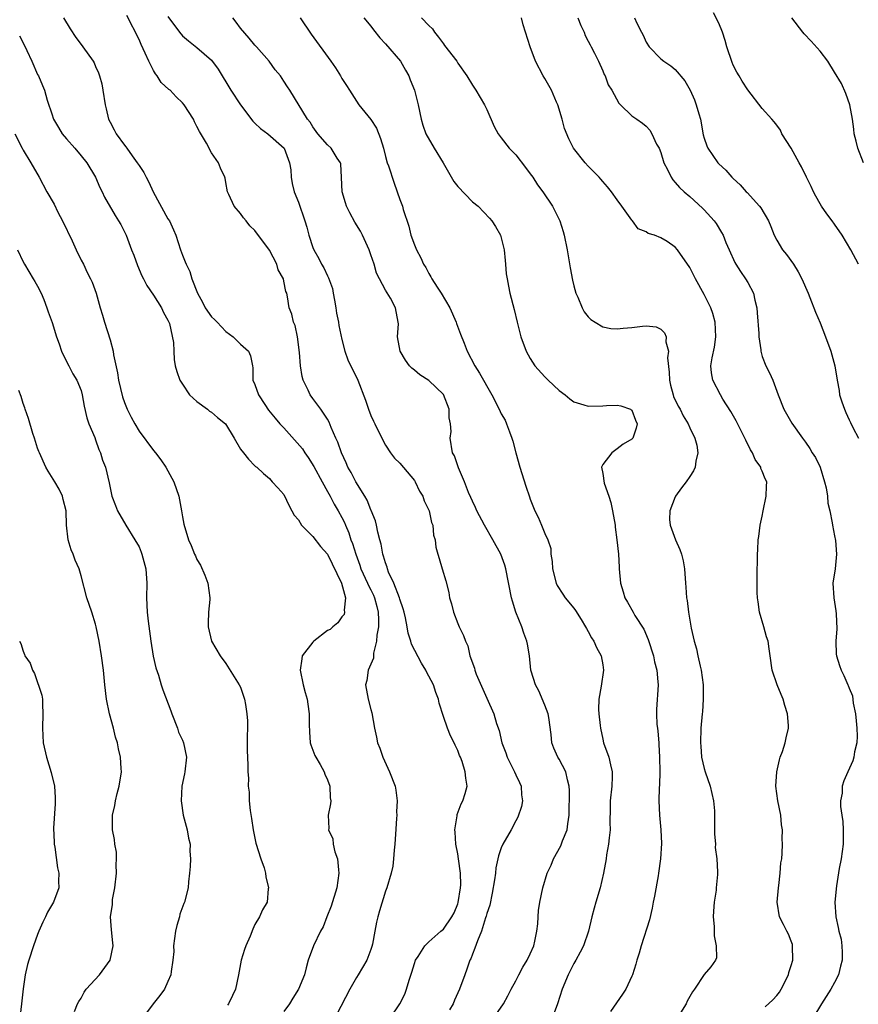
# Model space of a CAD drawing. Units: inches. Extents: x 2503930 to 2505000, y 1551000 to 1554000.
# Drawn here: x 2504253 to 2504368, y 1552155 to 1552291 of the extents above; entities that cross this region are included whole.
import ezdxf

# ---------------------------------------------------------------- set-up
doc = ezdxf.new("R2010")
doc.units = ezdxf.units.IN
doc.header["$MEASUREMENT"] = 0
doc.layers.add('LD25021551_2ft', color=54, linetype='Continuous')

msp = doc.modelspace()

# ---------------------------------------------------------------- linework, layer by layer
at = {"layer": 'LD25021551_2ft'}
for points, elevation in [([(2504368.31, 1552257), (2504367.23, 1552259), (2504366.05, 1552261), (2504365, 1552262.52), (2504364.66, 1552263), (2504363.94, 1552263.94), (2504363.2, 1552265), (2504363, 1552265.32), (2504362.4, 1552266.4), (2504362.08, 1552267), (2504361.75, 1552267.75), (2504361.1, 1552269), (2504360.43, 1552270.43), (2504360.11, 1552271), (2504359, 1552273.04), (2504357.72, 1552275), (2504357.51, 1552275.51), (2504357, 1552276.17), (2504356.66, 1552276.66), (2504356.31, 1552277), (2504355, 1552278.47), (2504353, 1552281.08), (2504352.25, 1552282.25), (2504351.82, 1552283), (2504351.5, 1552283.5), (2504351, 1552284.47), (2504350.84, 1552284.84), (2504350.13, 1552287), (2504349.89, 1552287.89), (2504349.5, 1552289), (2504349, 1552290.25), (2504348.3, 1552291.7)], 7906), ([(2504258.59, 1552291), (2504259.5, 1552289.5), (2504260.3, 1552288.3), (2504261, 1552287.32), (2504261.26, 1552287), (2504262.67, 1552285), (2504262.79, 1552284.79), (2504263, 1552284.28), (2504263.42, 1552283.42), (2504263.53, 1552283), (2504263.87, 1552281.87), (2504263.99, 1552281), (2504264.33, 1552279), (2504264.45, 1552278.45), (2504264.8, 1552277), (2504265, 1552276.59), (2504265.57, 1552275.57), (2504265.84, 1552275), (2504267, 1552273.43), (2504267.2, 1552273.2), (2504267.32, 1552273), (2504268.06, 1552271.94), (2504268.76, 1552271), (2504269, 1552270.62), (2504269.67, 1552269.67), (2504269.97, 1552269), (2504270.35, 1552268.35), (2504270.97, 1552267), (2504273, 1552263.29), (2504273.19, 1552263), (2504273.76, 1552261.76), (2504274.09, 1552261), (2504274.73, 1552259), (2504275, 1552258.25), (2504275.36, 1552257.36), (2504275.49, 1552257), (2504276, 1552256), (2504276.31, 1552255), (2504277.06, 1552253), (2504277.78, 1552251.78), (2504278.14, 1552251), (2504279, 1552249.77), (2504279.4, 1552249.4), (2504279.77, 1552249), (2504281, 1552247.75), (2504282.01, 1552247), (2504283, 1552245.98), (2504284.11, 1552245), (2504284.37, 1552244.37), (2504284.64, 1552243), (2504284.72, 1552242.72), (2504284.7, 1552241), (2504285, 1552240.42), (2504285.5, 1552239), (2504286.35, 1552237.65), (2504286.88, 1552236.88), (2504287.79, 1552235.79), (2504288.42, 1552235), (2504289, 1552234.42), (2504291.56, 1552231.56), (2504291.89, 1552231), (2504292.34, 1552230.34), (2504293.12, 1552229.12), (2504294.29, 1552227), (2504295, 1552225.67), (2504295.38, 1552225), (2504295.92, 1552223.92), (2504296.48, 1552223), (2504297, 1552222.07), (2504297.36, 1552221.36), (2504297.49, 1552221), (2504297.96, 1552219.96), (2504298.25, 1552219), (2504298.47, 1552218.47), (2504298.91, 1552217), (2504299.48, 1552215.48), (2504299.63, 1552215), (2504300.55, 1552213), (2504300.68, 1552212.68), (2504301, 1552212.07), (2504301.35, 1552211.35), (2504301.5, 1552211), (2504301.8, 1552209.79), (2504302.02, 1552209), (2504302.07, 1552207.93), (2504302.05, 1552207), (2504301.84, 1552205.84), (2504301.78, 1552205), (2504301.35, 1552203.35), (2504301.34, 1552203), (2504301.35, 1552202.65), (2504300.64, 1552201), (2504300.44, 1552199.56), (2504300.27, 1552199), (2504300.63, 1552197), (2504301, 1552195.56), (2504301.13, 1552195.13), (2504301.49, 1552193), (2504301.76, 1552191.76), (2504301.9, 1552191), (2504302.23, 1552190.23), (2504302.65, 1552189), (2504303.59, 1552187), (2504304.35, 1552185), (2504304.44, 1552184.44), (2504304.63, 1552183), (2504304.55, 1552181.45), (2504304.56, 1552181), (2504304.55, 1552180.55), (2504304.39, 1552178.39), (2504304.32, 1552177), (2504304.2, 1552176.2), (2504304.14, 1552175), (2504304.04, 1552173.97), (2504303.81, 1552173), (2504303.21, 1552171), (2504303, 1552170.5), (2504302.18, 1552167.82), (2504301.96, 1552167), (2504301.77, 1552166.23), (2504301.56, 1552165), (2504301.23, 1552163.23), (2504301.13, 1552162.87), (2504301, 1552162.48), (2504300.43, 1552161), (2504299.25, 1552159), (2504299, 1552158.61), (2504298.09, 1552157), (2504295, 1552151.09)], 7926), ([(2504303.67, 1552153), (2504305, 1552154.96), (2504305.67, 1552156.33), (2504305.91, 1552157), (2504306.26, 1552158.26), (2504306.63, 1552159.36), (2504307, 1552160.54), (2504307.17, 1552161), (2504307.52, 1552161.52), (2504308.45, 1552163), (2504309, 1552163.55), (2504310.65, 1552165), (2504311, 1552165.27), (2504312.18, 1552167), (2504312.47, 1552167.53), (2504313, 1552168.78), (2504313.06, 1552168.94), (2504313.38, 1552171), (2504313.39, 1552171.39), (2504313.37, 1552173), (2504313.11, 1552175), (2504313, 1552175.65), (2504312.72, 1552177), (2504312.64, 1552178.64), (2504312.57, 1552179), (2504312.9, 1552180.9), (2504312.92, 1552181.08), (2504313.44, 1552182.56), (2504313.71, 1552183), (2504314, 1552184), (2504314.27, 1552185), (2504314.09, 1552186.09), (2504314.03, 1552187), (2504313.61, 1552188.39), (2504313.37, 1552189), (2504313.25, 1552189.25), (2504313, 1552189.94), (2504312.64, 1552190.64), (2504312.5, 1552191), (2504311.97, 1552191.97), (2504311.55, 1552193), (2504311, 1552194.61), (2504310.44, 1552196.44), (2504310.35, 1552197), (2504309.94, 1552197.94), (2504309.62, 1552199), (2504309, 1552200.17), (2504308.7, 1552200.7), (2504308.57, 1552201), (2504307.98, 1552201.98), (2504306.61, 1552204.61), (2504306.51, 1552205), (2504306.13, 1552206.13), (2504305.99, 1552207), (2504305.77, 1552208.23), (2504305.59, 1552209), (2504305.47, 1552209.47), (2504305, 1552210.8), (2504304.95, 1552211), (2504304.18, 1552213), (2504303.45, 1552214.55), (2504303.28, 1552215), (2504303.24, 1552215.24), (2504303, 1552215.81), (2504302.75, 1552216.75), (2504302.64, 1552217), (2504302.41, 1552218.41), (2504302.22, 1552219), (2504301.94, 1552220.06), (2504301.77, 1552221), (2504301.62, 1552221.62), (2504301.05, 1552223.05), (2504301, 1552223.13), (2504300.47, 1552224.47), (2504300.16, 1552225), (2504298.92, 1552227), (2504298.28, 1552228.28), (2504297.84, 1552229), (2504297.6, 1552229.6), (2504296.93, 1552231), (2504296.45, 1552232.45), (2504296.17, 1552233), (2504295.53, 1552234.47), (2504295.22, 1552235.22), (2504295, 1552235.62), (2504294.48, 1552236.48), (2504294.09, 1552237), (2504293, 1552238.47), (2504292.63, 1552239), (2504292.35, 1552239.65), (2504291.67, 1552241), (2504291.51, 1552241.51), (2504291.29, 1552243), (2504291.17, 1552244.83), (2504290.89, 1552247), (2504290.57, 1552248.57), (2504290.32, 1552249), (2504290.1, 1552250.1), (2504289.71, 1552251), (2504289.49, 1552252.51), (2504289.39, 1552253), (2504289.26, 1552253.26), (2504289, 1552254.66), (2504288.92, 1552255), (2504288.22, 1552256.22), (2504288.01, 1552257), (2504287, 1552258.97), (2504285, 1552261.67), (2504284.31, 1552262.31), (2504283.81, 1552263), (2504283.42, 1552263.42), (2504283, 1552264.02), (2504282.11, 1552265), (2504281.39, 1552266.61), (2504281.2, 1552267), (2504281, 1552268.27), (2504280.88, 1552268.88), (2504280.84, 1552269), (2504280.26, 1552270.26), (2504279.99, 1552271), (2504279, 1552272.38), (2504278.31, 1552273.69), (2504277.33, 1552275.33), (2504277, 1552276.02), (2504276.66, 1552276.66), (2504276.5, 1552277), (2504275.24, 1552279), (2504275, 1552279.27), (2504274.12, 1552280.12), (2504273.28, 1552281), (2504273.12, 1552281.12), (2504272.07, 1552282.07), (2504271.51, 1552283), (2504271.27, 1552283.27), (2504271, 1552283.72), (2504270.35, 1552285), (2504269.86, 1552286.14), (2504269.3, 1552287.3), (2504269, 1552288.01), (2504267.34, 1552291.34)], 7924), ([(2504273, 1552291.16), (2504274.58, 1552289), (2504275, 1552288.53), (2504275.81, 1552287.81), (2504277, 1552286.91), (2504279, 1552285.16), (2504279.91, 1552283.91), (2504281.66, 1552281), (2504282.99, 1552279), (2504284.72, 1552276.72), (2504285, 1552276.48), (2504285.75, 1552275.75), (2504286.78, 1552275), (2504289.04, 1552273), (2504289.79, 1552271), (2504289.95, 1552270.05), (2504290, 1552269), (2504290.13, 1552268.13), (2504290.42, 1552267), (2504291, 1552265.57), (2504291.87, 1552263), (2504292.14, 1552262.14), (2504292.44, 1552261), (2504293, 1552259.31), (2504293.12, 1552259), (2504293.8, 1552257.79), (2504294.18, 1552257), (2504294.5, 1552256.5), (2504295, 1552255.42), (2504295.15, 1552255.15), (2504295.68, 1552253.68), (2504295.81, 1552253), (2504295.97, 1552252.03), (2504296.17, 1552251), (2504296.27, 1552250.27), (2504296.52, 1552249), (2504296.56, 1552248.56), (2504297, 1552246.64), (2504297.42, 1552245), (2504297.83, 1552243.83), (2504299.21, 1552241), (2504300.27, 1552238.27), (2504300.68, 1552237), (2504301, 1552236.16), (2504301.38, 1552235.38), (2504301.54, 1552235), (2504302.49, 1552233), (2504303, 1552232.07), (2504303.72, 1552231), (2504304.27, 1552230.27), (2504305, 1552229.55), (2504307, 1552227.18), (2504307.07, 1552227.07), (2504307.12, 1552227), (2504307.72, 1552225.72), (2504308.16, 1552225), (2504308.36, 1552224.36), (2504309.03, 1552223), (2504309.38, 1552221.38), (2504309.55, 1552221), (2504309.65, 1552219.65), (2504309.85, 1552219), (2504309.96, 1552217.96), (2504310.25, 1552217), (2504310.4, 1552216.4), (2504310.84, 1552215), (2504311.32, 1552213.31), (2504311.74, 1552211.74), (2504311.84, 1552211), (2504312.14, 1552210.14), (2504312.39, 1552209), (2504313, 1552207.43), (2504313.19, 1552207), (2504313.8, 1552205.8), (2504314.05, 1552205), (2504314.37, 1552204.37), (2504314.66, 1552203), (2504315.29, 1552201.29), (2504315.34, 1552201), (2504315.54, 1552200.46), (2504317, 1552197.13), (2504317.96, 1552195), (2504318.35, 1552193.65), (2504318.69, 1552192.69), (2504319.08, 1552191), (2504319.62, 1552189.62), (2504319.82, 1552189), (2504320.83, 1552187), (2504321, 1552186.59), (2504321.5, 1552185.5), (2504321.74, 1552185), (2504321.79, 1552183.79), (2504321.92, 1552183), (2504321.8, 1552182.2), (2504321.27, 1552180.73), (2504321, 1552180.23), (2504320.37, 1552179), (2504319.23, 1552177), (2504319, 1552176.49), (2504318.6, 1552175.4), (2504318.53, 1552175), (2504318.24, 1552173.76), (2504318.18, 1552173), (2504318.07, 1552172.07), (2504317.75, 1552170.25), (2504317.4, 1552168.6), (2504317, 1552167.43), (2504316.92, 1552167.08), (2504316.82, 1552166.82), (2504316.25, 1552165), (2504315.69, 1552163.69), (2504315.36, 1552162.64), (2504315, 1552161.82), (2504314.79, 1552161.21), (2504314.67, 1552161), (2504314.26, 1552159.74), (2504313.96, 1552159), (2504313.23, 1552157), (2504312.53, 1552155.47), (2504312.37, 1552155), (2504311.87, 1552154.13)], 7922), ([(2504317.9, 1552153), (2504319.29, 1552155), (2504319.92, 1552156.08), (2504320.37, 1552157), (2504321, 1552158.14), (2504321.43, 1552159), (2504321.98, 1552160.02), (2504322.57, 1552161), (2504323, 1552161.87), (2504323.49, 1552163), (2504323.64, 1552163.64), (2504323.91, 1552165), (2504324.02, 1552166.02), (2504324.07, 1552167), (2504324.15, 1552167.85), (2504324.33, 1552169), (2504324.75, 1552171), (2504325.33, 1552173), (2504325.88, 1552174.12), (2504326.22, 1552175), (2504327.22, 1552176.78), (2504327.46, 1552177.46), (2504328.07, 1552179), (2504328.2, 1552179.8), (2504328.34, 1552181), (2504328.42, 1552184.42), (2504328.37, 1552185), (2504328.11, 1552185.89), (2504327.92, 1552187), (2504327, 1552188.71), (2504326.82, 1552189), (2504326.25, 1552190.25), (2504325.95, 1552191), (2504325.87, 1552192.13), (2504325.54, 1552194.46), (2504325.45, 1552195), (2504325, 1552196.16), (2504324.17, 1552198.17), (2504323.7, 1552199), (2504323.11, 1552200.88), (2504323.09, 1552201), (2504322.88, 1552203), (2504322.59, 1552204.59), (2504322.54, 1552205), (2504322.09, 1552206.09), (2504321.84, 1552207), (2504321, 1552209), (2504320.52, 1552210.52), (2504320.39, 1552211), (2504319.64, 1552215), (2504319.5, 1552215.5), (2504318.94, 1552217), (2504317.85, 1552219), (2504316.66, 1552221), (2504315.61, 1552223), (2504315.44, 1552223.44), (2504315, 1552224.33), (2504314.81, 1552224.81), (2504314.46, 1552225.54), (2504313.92, 1552227), (2504313.1, 1552228.9), (2504313.06, 1552229.06), (2504313, 1552229.2), (2504312.56, 1552230.56), (2504312.28, 1552231), (2504311.92, 1552233), (2504312.08, 1552233.92), (2504312, 1552235), (2504311.82, 1552235.82), (2504311.81, 1552237), (2504311, 1552239.02), (2504309, 1552240.96), (2504307.75, 1552241.75), (2504307, 1552242.39), (2504306.65, 1552242.65), (2504306.32, 1552243), (2504305.78, 1552243.78), (2504305.03, 1552245), (2504304.69, 1552247), (2504304.79, 1552248.79), (2504304.78, 1552249), (2504304.39, 1552251), (2504303.69, 1552252.31), (2504303, 1552253.44), (2504301.78, 1552255.78), (2504301.43, 1552257), (2504301, 1552258.3), (2504300.75, 1552259), (2504299.85, 1552261), (2504299.55, 1552261.55), (2504298.8, 1552262.8), (2504298.09, 1552264.09), (2504297.65, 1552265), (2504297.48, 1552265.48), (2504297.03, 1552267), (2504296.96, 1552268.96), (2504296.84, 1552270.84), (2504296.8, 1552271), (2504296.36, 1552271.64), (2504295.51, 1552273), (2504295, 1552273.46), (2504293.68, 1552275), (2504293, 1552275.94), (2504292.61, 1552276.61), (2504292.25, 1552277), (2504289.83, 1552281), (2504289.48, 1552281.48), (2504289, 1552282.28), (2504288.51, 1552283), (2504287.81, 1552283.81), (2504286.96, 1552285), (2504285.23, 1552287), (2504285, 1552287.23), (2504284.2, 1552288.2), (2504283, 1552289.57), (2504282.39, 1552290.39), (2504281.96, 1552291)], 7920), ([(2504291.23, 1552291), (2504292.75, 1552288.75), (2504295.49, 1552285), (2504296.11, 1552284.11), (2504296.79, 1552283), (2504297, 1552282.63), (2504297.65, 1552281.65), (2504298.05, 1552281), (2504299, 1552279.52), (2504299.35, 1552279), (2504300.98, 1552276.98), (2504301.78, 1552275.78), (2504302.34, 1552274.34), (2504302.72, 1552273), (2504303, 1552271.85), (2504303.25, 1552271), (2504303.41, 1552270.59), (2504304.21, 1552268.21), (2504305, 1552265.94), (2504305.35, 1552265), (2504305.46, 1552264.54), (2504306.25, 1552262.25), (2504306.53, 1552261), (2504307, 1552259.69), (2504307.29, 1552259), (2504307.89, 1552257.89), (2504308.28, 1552257), (2504308.56, 1552256.56), (2504309, 1552255.74), (2504309.29, 1552255.29), (2504309.43, 1552255), (2504310.14, 1552253.86), (2504310.7, 1552253), (2504311.88, 1552251), (2504312.76, 1552249), (2504312.81, 1552248.81), (2504313.36, 1552247.36), (2504313.86, 1552246.14), (2504314.29, 1552245), (2504315.36, 1552243), (2504316, 1552242), (2504317.68, 1552239), (2504318.71, 1552237), (2504319, 1552236.39), (2504319.51, 1552235.51), (2504319.73, 1552235), (2504320.11, 1552233.89), (2504320.47, 1552233), (2504320.59, 1552232.59), (2504321, 1552230.99), (2504321.55, 1552229), (2504321.85, 1552228.15), (2504322.38, 1552226.38), (2504322.91, 1552224.91), (2504323, 1552224.62), (2504323.63, 1552223), (2504324.1, 1552222.1), (2504324.53, 1552221), (2504325, 1552219.88), (2504325.43, 1552219), (2504325.81, 1552217.81), (2504325.84, 1552217), (2504326.01, 1552216.01), (2504326.04, 1552215), (2504326.57, 1552213), (2504326.7, 1552212.7), (2504327.48, 1552211.48), (2504327.81, 1552211), (2504329, 1552209.56), (2504329.23, 1552209.23), (2504330, 1552208), (2504330.62, 1552207), (2504330.75, 1552206.75), (2504331, 1552206.35), (2504331.46, 1552205.46), (2504331.78, 1552205), (2504332.15, 1552204.15), (2504332.77, 1552203), (2504333, 1552201.76), (2504333.12, 1552201), (2504332.79, 1552198.79), (2504332.46, 1552197), (2504332.41, 1552195.59), (2504332.45, 1552195), (2504332.62, 1552193.38), (2504332.67, 1552193), (2504333, 1552191.48), (2504333.11, 1552191), (2504333.82, 1552189), (2504334.07, 1552187.93), (2504334.31, 1552187), (2504334.31, 1552186.31), (2504334.24, 1552185), (2504334.01, 1552183), (2504334.02, 1552181.98), (2504333.99, 1552179.99), (2504334.03, 1552179), (2504333.87, 1552177.87), (2504333.81, 1552177), (2504333.53, 1552175.53), (2504333.46, 1552175), (2504333.12, 1552173), (2504332.63, 1552171), (2504332.03, 1552169), (2504331.83, 1552168.17), (2504331.5, 1552167), (2504331.02, 1552165), (2504330.35, 1552163), (2504329.89, 1552162.11), (2504329.27, 1552161), (2504329, 1552160.53), (2504328.49, 1552159.51), (2504328.22, 1552159), (2504327.41, 1552157), (2504326.77, 1552155), (2504326.01, 1552153)], 7918), ([(2504300.04, 1552291), (2504301, 1552289.86), (2504301.35, 1552289.35), (2504302.22, 1552288.22), (2504303, 1552287.43), (2504305.07, 1552285), (2504305.76, 1552283.76), (2504306.22, 1552283), (2504306.43, 1552282.43), (2504307.04, 1552281), (2504307.54, 1552279), (2504307.93, 1552277), (2504308.18, 1552276.18), (2504308.58, 1552275), (2504309.75, 1552273), (2504310.98, 1552271), (2504312.44, 1552268.44), (2504313, 1552267.71), (2504315, 1552265.61), (2504315.79, 1552265), (2504317.37, 1552263.37), (2504317.69, 1552263), (2504318.2, 1552262.2), (2504318.9, 1552261), (2504319, 1552260.67), (2504319.4, 1552259), (2504319.53, 1552257.53), (2504319.59, 1552257), (2504319.69, 1552255.69), (2504319.79, 1552255), (2504320.01, 1552253.99), (2504320.19, 1552253), (2504320.76, 1552250.76), (2504321.19, 1552249), (2504321.71, 1552247), (2504322.43, 1552245), (2504323, 1552243.98), (2504323.61, 1552243), (2504325, 1552241.47), (2504325.47, 1552241), (2504327, 1552239.58), (2504327.81, 1552239), (2504328.44, 1552238.44), (2504329, 1552238.02), (2504330.37, 1552237.63), (2504331, 1552237.43), (2504333, 1552237.47), (2504333.52, 1552237.52), (2504335, 1552237.58), (2504335.48, 1552237.48), (2504336.82, 1552237), (2504336.94, 1552236.94), (2504337, 1552236.87), (2504337.51, 1552235.51), (2504337.74, 1552235), (2504337.62, 1552234.38), (2504337.14, 1552233), (2504337, 1552232.86), (2504335.8, 1552232.2), (2504335, 1552231.52), (2504334.23, 1552231), (2504333, 1552229.39), (2504332.81, 1552229), (2504333, 1552228.12), (2504333.19, 1552226.81), (2504333.83, 1552225), (2504334.12, 1552224.12), (2504334.36, 1552223), (2504334.71, 1552221), (2504334.73, 1552220.73), (2504334.96, 1552219), (2504335.17, 1552217), (2504335.24, 1552215.24), (2504335.27, 1552215), (2504335.45, 1552213), (2504335.82, 1552211.82), (2504336.04, 1552211), (2504336.41, 1552210.41), (2504337.18, 1552209), (2504337.44, 1552208.56), (2504338.66, 1552206.66), (2504339.26, 1552205.26), (2504339.98, 1552203), (2504340.14, 1552202.14), (2504340.46, 1552201), (2504340.62, 1552199.38), (2504340.63, 1552199), (2504340.42, 1552195.58), (2504340.42, 1552195), (2504340.47, 1552193.53), (2504340.53, 1552193), (2504340.6, 1552192.6), (2504340.72, 1552191), (2504340.75, 1552190.75), (2504340.85, 1552189), (2504340.88, 1552187), (2504340.82, 1552185.18), (2504340.79, 1552184.79), (2504340.72, 1552183), (2504340.81, 1552181), (2504341.02, 1552179), (2504341.1, 1552177.1), (2504340.97, 1552175), (2504340.71, 1552173), (2504340.64, 1552172.64), (2504340.16, 1552169.84), (2504339.97, 1552169), (2504339.82, 1552168.18), (2504339.44, 1552166.56), (2504338.3, 1552163), (2504338.03, 1552161.97), (2504337.7, 1552161), (2504337.57, 1552160.43), (2504337.09, 1552159), (2504337, 1552158.79), (2504336.17, 1552157), (2504335.71, 1552156.29), (2504334.08, 1552153.92)], 7916), ([(2504307.99, 1552291), (2504309, 1552289.94), (2504309.48, 1552289.48), (2504309.78, 1552289), (2504310.35, 1552288.35), (2504311, 1552287.39), (2504311.18, 1552287.18), (2504312.85, 1552285), (2504313, 1552284.76), (2504314.25, 1552283), (2504315, 1552281.73), (2504315.28, 1552281.28), (2504315.47, 1552281), (2504316.69, 1552279), (2504317, 1552278.35), (2504318.02, 1552276.02), (2504318.58, 1552275), (2504319, 1552274.46), (2504320.09, 1552273), (2504321, 1552272.09), (2504322.33, 1552270.33), (2504323, 1552269.48), (2504323.34, 1552269), (2504323.98, 1552267.98), (2504324.74, 1552267), (2504326.08, 1552265), (2504327.08, 1552263), (2504327.53, 1552261.53), (2504327.66, 1552261), (2504328.07, 1552259), (2504328.49, 1552256.49), (2504328.81, 1552254.81), (2504329, 1552254.01), (2504329.28, 1552253), (2504329.55, 1552252.45), (2504330.15, 1552251), (2504330.45, 1552250.45), (2504331, 1552249.76), (2504331.37, 1552249.37), (2504331.93, 1552249), (2504333, 1552248.38), (2504334.12, 1552248.12), (2504335, 1552248.09), (2504335.81, 1552248.19), (2504337, 1552248.27), (2504338.46, 1552248.46), (2504339, 1552248.5), (2504340.36, 1552248.36), (2504341, 1552248.04), (2504341.54, 1552247.54), (2504341.74, 1552247), (2504341.69, 1552246.31), (2504342.05, 1552245), (2504341.91, 1552244.09), (2504342.14, 1552242.14), (2504342.19, 1552241), (2504342.33, 1552240.33), (2504342.7, 1552239), (2504342.77, 1552238.77), (2504343.42, 1552237.42), (2504343.66, 1552237), (2504344.11, 1552236.11), (2504344.77, 1552235), (2504345, 1552234.46), (2504345.7, 1552233), (2504345.96, 1552232.04), (2504346.11, 1552231), (2504345.82, 1552229.82), (2504345.74, 1552229), (2504345.5, 1552228.5), (2504345, 1552227.71), (2504344.51, 1552227), (2504343.85, 1552226.15), (2504343.04, 1552225), (2504343, 1552224.92), (2504342.24, 1552223), (2504342.23, 1552221.77), (2504342.32, 1552221), (2504343.03, 1552219), (2504343.65, 1552217.65), (2504343.87, 1552217), (2504344.09, 1552216.09), (2504344.3, 1552215), (2504344.4, 1552213), (2504344.45, 1552212.45), (2504344.54, 1552211), (2504344.63, 1552210.63), (2504344.84, 1552209), (2504345.22, 1552206.78), (2504345.61, 1552205), (2504345.95, 1552203.95), (2504346.13, 1552203), (2504346.45, 1552201.55), (2504346.59, 1552201), (2504346.84, 1552199), (2504346.85, 1552197), (2504346.74, 1552195.26), (2504346.71, 1552195), (2504346.55, 1552193), (2504346.49, 1552191), (2504346.52, 1552190.52), (2504346.64, 1552189), (2504347, 1552187.44), (2504347.12, 1552187), (2504347.82, 1552185), (2504348.3, 1552183), (2504348.41, 1552181.59), (2504348.43, 1552181), (2504348.4, 1552180.4), (2504348.44, 1552179), (2504348.41, 1552178.41), (2504348.54, 1552177), (2504348.53, 1552176.53), (2504348.72, 1552175), (2504348.82, 1552173.18), (2504348.82, 1552172.82), (2504348.67, 1552171), (2504348.66, 1552170.66), (2504348.39, 1552169), (2504348.26, 1552167.74), (2504348.25, 1552167), (2504348.35, 1552165.65), (2504348.37, 1552165), (2504348.36, 1552164.36), (2504348.67, 1552163), (2504348.68, 1552161.32), (2504348.55, 1552161), (2504347.92, 1552160.08), (2504347, 1552159.03), (2504345.67, 1552157), (2504345.38, 1552156.62), (2504344.66, 1552155.34), (2504344.5, 1552155), (2504343.27, 1552153)], 7914), ([(2504355.42, 1552154.58), (2504356.46, 1552155.54), (2504357, 1552156.14), (2504357.39, 1552156.61), (2504357.63, 1552157), (2504358.62, 1552159), (2504358.69, 1552159.31), (2504359, 1552160.28), (2504359.21, 1552161), (2504359.2, 1552163), (2504359.17, 1552163.17), (2504359, 1552163.64), (2504358.61, 1552164.61), (2504358.39, 1552165), (2504357.94, 1552165.94), (2504357.4, 1552167), (2504357.09, 1552169), (2504357.23, 1552171), (2504357.29, 1552171.29), (2504357.48, 1552173), (2504357.57, 1552174.43), (2504357.7, 1552175), (2504357.76, 1552175.76), (2504357.82, 1552177), (2504357.76, 1552177.76), (2504357.81, 1552179), (2504357.68, 1552179.68), (2504357.58, 1552181), (2504357.16, 1552183), (2504356.88, 1552185), (2504357.02, 1552187), (2504357.38, 1552188.62), (2504357.5, 1552189), (2504357.81, 1552189.81), (2504358.18, 1552191), (2504358.31, 1552191.69), (2504358.63, 1552193), (2504358.62, 1552193.38), (2504358.5, 1552195), (2504358.13, 1552196.13), (2504357.9, 1552197), (2504357.63, 1552197.63), (2504357.07, 1552199), (2504356.37, 1552201), (2504356.11, 1552203), (2504355.96, 1552203.96), (2504355.83, 1552205), (2504355.6, 1552205.6), (2504355.21, 1552207), (2504354.62, 1552209), (2504354.45, 1552210.45), (2504354.35, 1552211), (2504354.29, 1552211.71), (2504354.31, 1552213), (2504354.29, 1552213.71), (2504354.33, 1552217), (2504354.39, 1552217.61), (2504354.45, 1552219), (2504354.55, 1552219.45), (2504354.72, 1552221), (2504355, 1552222.26), (2504355.13, 1552223), (2504355.57, 1552225), (2504355.59, 1552226.41), (2504355.62, 1552227), (2504355.41, 1552227.41), (2504355, 1552228.46), (2504354.83, 1552228.83), (2504354.79, 1552229), (2504354.05, 1552230.05), (2504353.66, 1552231), (2504353.4, 1552231.4), (2504352.73, 1552232.73), (2504352.62, 1552233), (2504351.41, 1552235.41), (2504350.68, 1552236.68), (2504349.59, 1552238.41), (2504349.24, 1552239), (2504348.19, 1552241), (2504348.02, 1552242.02), (2504347.93, 1552243), (2504348.08, 1552244.08), (2504348.43, 1552245.57), (2504348.61, 1552247), (2504348.51, 1552249), (2504348.21, 1552250.21), (2504347.93, 1552251), (2504347, 1552252.81), (2504345.79, 1552255), (2504345, 1552256.56), (2504343.29, 1552259), (2504343, 1552259.35), (2504341.88, 1552260.12), (2504341, 1552260.67), (2504340.16, 1552261), (2504339.26, 1552261.26), (2504339, 1552261.48), (2504337.88, 1552261.88), (2504337.1, 1552263), (2504337, 1552263.09), (2504335.65, 1552265), (2504335, 1552265.87), (2504334.22, 1552267), (2504333.67, 1552267.67), (2504333, 1552268.41), (2504332.74, 1552268.74), (2504332.48, 1552269), (2504331.77, 1552269.77), (2504331, 1552270.53), (2504330.55, 1552271), (2504328.97, 1552273), (2504328.32, 1552274.32), (2504327.73, 1552275.73), (2504327.41, 1552277), (2504326.78, 1552279), (2504326.62, 1552279.38), (2504325.91, 1552281), (2504325, 1552282.65), (2504324.78, 1552283), (2504323.71, 1552285), (2504322.98, 1552287), (2504322.33, 1552289), (2504322.03, 1552290.03), (2504321.77, 1552291)], 7912), ([(2504329.56, 1552291), (2504329.95, 1552289.95), (2504330.42, 1552289), (2504330.58, 1552288.58), (2504331, 1552287.79), (2504331.26, 1552287.26), (2504331.41, 1552287), (2504331.86, 1552286.14), (2504332.41, 1552285), (2504333, 1552283.68), (2504333.19, 1552283.19), (2504333.31, 1552283), (2504333.76, 1552281.76), (2504334.23, 1552281), (2504335.21, 1552279.21), (2504335.46, 1552279), (2504337, 1552277.5), (2504337.68, 1552277), (2504338.48, 1552276.48), (2504339, 1552276.03), (2504339.48, 1552275.48), (2504339.76, 1552275), (2504340.43, 1552273.57), (2504340.76, 1552273), (2504341, 1552272.42), (2504341.44, 1552271), (2504341.94, 1552270.06), (2504342.45, 1552269), (2504342.66, 1552268.66), (2504343, 1552268.29), (2504343.58, 1552267.58), (2504344.21, 1552267), (2504345, 1552266.33), (2504346.75, 1552264.75), (2504347, 1552264.51), (2504348.36, 1552263), (2504348.63, 1552262.63), (2504349.4, 1552261.4), (2504349.6, 1552261), (2504350, 1552260), (2504350.42, 1552259), (2504351.23, 1552257.23), (2504351.36, 1552257), (2504352, 1552256), (2504352.7, 1552255), (2504353, 1552254.49), (2504353.78, 1552253), (2504353.97, 1552252.03), (2504354.24, 1552251), (2504354.31, 1552250.31), (2504354.54, 1552247.46), (2504354.55, 1552247), (2504354.79, 1552245.21), (2504354.8, 1552245), (2504355, 1552244.27), (2504355.49, 1552243), (2504356.01, 1552242.01), (2504356.46, 1552241), (2504357.22, 1552239), (2504358.01, 1552237), (2504358.36, 1552236.36), (2504359.09, 1552235.09), (2504360.58, 1552233), (2504361, 1552232.44), (2504361.58, 1552231.58), (2504361.92, 1552231), (2504362.34, 1552230.34), (2504362.99, 1552229), (2504363.62, 1552227), (2504363.82, 1552226.18), (2504364, 1552225), (2504364.06, 1552224.06), (2504364.32, 1552223), (2504364.66, 1552221.34), (2504364.69, 1552221), (2504365, 1552219.54), (2504365.12, 1552218.88), (2504365.27, 1552217), (2504365.05, 1552215), (2504364.77, 1552213), (2504364.89, 1552211), (2504365.18, 1552209.18), (2504365.21, 1552208.79), (2504365.28, 1552206.72), (2504365.15, 1552205), (2504365.21, 1552203.21), (2504365.25, 1552203), (2504365.65, 1552201.65), (2504365.9, 1552201), (2504366.28, 1552200.28), (2504366.81, 1552199), (2504366.88, 1552198.88), (2504367, 1552198.51), (2504367.46, 1552197.46), (2504367.56, 1552196.44), (2504367.87, 1552195), (2504367.97, 1552194.03), (2504368.05, 1552193), (2504368.11, 1552191.89), (2504368.04, 1552191), (2504367.75, 1552189.75), (2504367.67, 1552189), (2504367.5, 1552188.5), (2504366.84, 1552187), (2504366.26, 1552185.74), (2504366.06, 1552185), (2504366.03, 1552184.03), (2504365.83, 1552183), (2504365.82, 1552182.18), (2504365.97, 1552181), (2504366.11, 1552180.11), (2504366.17, 1552179), (2504366.19, 1552178.19), (2504366.18, 1552177), (2504365.92, 1552175), (2504365.64, 1552173.64), (2504365.24, 1552171.24), (2504365.03, 1552169), (2504365.15, 1552167), (2504365.5, 1552165.5), (2504365.6, 1552165), (2504365.88, 1552163.88), (2504366, 1552163), (2504366.06, 1552162.06), (2504366.04, 1552161), (2504365.83, 1552160.18), (2504365.55, 1552159), (2504365, 1552157.91), (2504364.49, 1552157), (2504363.2, 1552155), (2504362, 1552153)], 7910), ([(2504337.4, 1552291), (2504337.72, 1552290.28), (2504338.36, 1552289), (2504338.59, 1552288.59), (2504339, 1552287.66), (2504339.42, 1552287), (2504341, 1552285.32), (2504341.41, 1552285), (2504342.39, 1552284.39), (2504343, 1552283.88), (2504344.32, 1552282.32), (2504345.04, 1552281.04), (2504345.67, 1552279.67), (2504345.91, 1552279), (2504346.24, 1552277.76), (2504346.47, 1552277), (2504346.87, 1552274.87), (2504347, 1552274.42), (2504347.34, 1552273.34), (2504347.51, 1552273), (2504348.86, 1552271), (2504349, 1552270.85), (2504349.98, 1552269.97), (2504350.82, 1552269), (2504351, 1552268.82), (2504351.98, 1552267.98), (2504352.81, 1552267), (2504352.91, 1552266.91), (2504354.65, 1552265), (2504354.81, 1552264.81), (2504355.86, 1552263), (2504356.21, 1552262.21), (2504356.65, 1552261), (2504357, 1552260.32), (2504357.8, 1552259), (2504358.34, 1552258.34), (2504359.32, 1552257), (2504359.96, 1552255.96), (2504360.47, 1552255), (2504361.33, 1552253), (2504361.8, 1552251.8), (2504362.14, 1552251), (2504362.38, 1552250.38), (2504363, 1552248.91), (2504363.75, 1552247), (2504364.49, 1552245), (2504365.03, 1552243), (2504365.34, 1552241), (2504365.61, 1552239.61), (2504365.69, 1552239), (2504365.99, 1552238.01), (2504366.34, 1552237), (2504366.56, 1552236.56), (2504367, 1552235.52), (2504367.19, 1552235.19), (2504367.53, 1552234.47), (2504368.31, 1552233)], 7908), ([(2504368.99, 1552270.99), (2504368.2, 1552273), (2504367.97, 1552273.97), (2504367.69, 1552275), (2504367.63, 1552275.63), (2504367.45, 1552277), (2504367.09, 1552279), (2504366.54, 1552280.54), (2504365.93, 1552281.93), (2504365, 1552283.5), (2504364.04, 1552285), (2504363, 1552286.4), (2504361.78, 1552287.78), (2504360.79, 1552288.79), (2504360.61, 1552289), (2504359.08, 1552291)], 7904), ([(2504252.5, 1552288.5), (2504253.19, 1552287.19), (2504253.5, 1552286.5), (2504254.23, 1552285), (2504255, 1552283.2), (2504255.11, 1552283), (2504255.68, 1552281.68), (2504255.96, 1552281), (2504256.34, 1552279.66), (2504257, 1552277.62), (2504257.17, 1552277.17), (2504257.21, 1552277), (2504257.89, 1552275.89), (2504258.4, 1552275), (2504259, 1552274.29), (2504260.14, 1552273), (2504261, 1552271.97), (2504261.79, 1552271), (2504262.99, 1552269), (2504263.59, 1552267.59), (2504263.91, 1552267), (2504264.24, 1552266.24), (2504265.72, 1552263.72), (2504266.18, 1552263), (2504266.48, 1552262.48), (2504267, 1552261.48), (2504267.21, 1552261), (2504267.97, 1552259), (2504268.27, 1552258.27), (2504268.81, 1552256.81), (2504269.41, 1552255.41), (2504269.62, 1552255), (2504270.06, 1552254.06), (2504271, 1552252.72), (2504272.1, 1552251), (2504272.36, 1552250.36), (2504273, 1552249.27), (2504273.19, 1552248.81), (2504273.77, 1552246.23), (2504273.8, 1552245), (2504273.86, 1552243.86), (2504273.99, 1552243), (2504274.22, 1552242.22), (2504274.62, 1552241), (2504275, 1552240.46), (2504275.98, 1552239), (2504277, 1552238.06), (2504278.45, 1552237), (2504278.75, 1552236.75), (2504279, 1552236.59), (2504279.85, 1552235.85), (2504280.93, 1552235), (2504282.15, 1552233), (2504283, 1552231.49), (2504283.44, 1552231), (2504284.1, 1552230.1), (2504285, 1552229.2), (2504285.09, 1552229.09), (2504285.25, 1552229), (2504286.16, 1552228.16), (2504287, 1552227.44), (2504287.38, 1552227), (2504288.16, 1552226.16), (2504289, 1552225.22), (2504289.7, 1552223.7), (2504290.1, 1552223), (2504290.41, 1552222.41), (2504291, 1552221.75), (2504291.44, 1552221), (2504293, 1552219.43), (2504294.06, 1552218.06), (2504295, 1552217), (2504296.93, 1552213), (2504297.51, 1552211), (2504297.3, 1552209.3), (2504297.37, 1552209), (2504297.3, 1552208.7), (2504297, 1552208.36), (2504296.45, 1552207.55), (2504295.74, 1552207), (2504295.36, 1552206.64), (2504295, 1552206.47), (2504293.13, 1552205), (2504293, 1552204.86), (2504291.53, 1552203), (2504291.45, 1552202.55), (2504291.23, 1552201), (2504291.65, 1552199), (2504291.92, 1552197.92), (2504292.21, 1552197), (2504292.31, 1552196.31), (2504292.49, 1552195), (2504292.48, 1552193.52), (2504292.51, 1552192.51), (2504292.64, 1552191), (2504292.7, 1552190.7), (2504293, 1552189.97), (2504293.25, 1552189.25), (2504293.39, 1552189), (2504293.99, 1552188.01), (2504294.55, 1552187), (2504294.65, 1552186.65), (2504295, 1552185.88), (2504295.34, 1552185), (2504295.4, 1552183.4), (2504295.47, 1552183), (2504295.43, 1552182.57), (2504295.12, 1552181), (2504295.18, 1552179.18), (2504295.16, 1552179), (2504295.73, 1552177.73), (2504295.81, 1552177), (2504296.04, 1552175.96), (2504296.4, 1552175), (2504296.52, 1552173.48), (2504296.59, 1552173), (2504296.31, 1552171), (2504295.54, 1552168.46), (2504294.94, 1552167), (2504294.41, 1552165.59), (2504294.06, 1552165), (2504293.08, 1552163), (2504292.34, 1552161), (2504292.05, 1552159.95), (2504291.82, 1552159), (2504291.03, 1552157), (2504290.23, 1552155.77), (2504289.78, 1552155), (2504289, 1552153.91)], 7928), ([(2504251.87, 1552275), (2504252.86, 1552273), (2504253, 1552272.74), (2504254.08, 1552271), (2504255.22, 1552269), (2504256.3, 1552267), (2504257.28, 1552265.28), (2504257.8, 1552264.2), (2504258.43, 1552263), (2504259.76, 1552260.24), (2504260.32, 1552259), (2504261, 1552257.59), (2504261.33, 1552257), (2504261.86, 1552255.86), (2504262.32, 1552255), (2504262.53, 1552254.53), (2504263.08, 1552253), (2504263.65, 1552251), (2504263.98, 1552249.98), (2504264.24, 1552249), (2504265, 1552246.6), (2504265.42, 1552245), (2504265.47, 1552244.53), (2504266.02, 1552242.02), (2504266.18, 1552241), (2504266.73, 1552238.73), (2504267, 1552237.94), (2504267.38, 1552237), (2504267.92, 1552235.92), (2504268.4, 1552235), (2504269, 1552233.97), (2504271, 1552231.31), (2504271.26, 1552231), (2504272.02, 1552230.02), (2504272.72, 1552229), (2504273, 1552228.49), (2504273.79, 1552227), (2504274.48, 1552225), (2504274.87, 1552223), (2504275, 1552222.15), (2504275.17, 1552221.17), (2504275.83, 1552219), (2504276.2, 1552218.2), (2504276.68, 1552217), (2504276.79, 1552216.79), (2504277, 1552216.29), (2504277.5, 1552215.5), (2504278.1, 1552214.1), (2504278.52, 1552213), (2504278.78, 1552211), (2504278.77, 1552210.77), (2504278.6, 1552209), (2504278.53, 1552207.47), (2504278.54, 1552207), (2504279, 1552205), (2504280.2, 1552203), (2504281, 1552201.93), (2504282.84, 1552199), (2504283, 1552198.66), (2504283.57, 1552197), (2504283.71, 1552196.29), (2504283.88, 1552195), (2504283.96, 1552194.04), (2504283.95, 1552193), (2504283.91, 1552191.91), (2504283.94, 1552191), (2504283.93, 1552189.93), (2504284.03, 1552187.97), (2504284.03, 1552187), (2504284.09, 1552186.09), (2504284.08, 1552185), (2504284.19, 1552184.19), (2504284.21, 1552183), (2504284.35, 1552181.65), (2504284.54, 1552180.54), (2504284.76, 1552179), (2504285.14, 1552177.14), (2504285.81, 1552175), (2504286.25, 1552173.75), (2504286.46, 1552173), (2504286.5, 1552172.5), (2504286.86, 1552171), (2504286.83, 1552170.83), (2504286.67, 1552169), (2504286.06, 1552167.94), (2504285.64, 1552167), (2504285, 1552165.91), (2504284.7, 1552165.3), (2504284.33, 1552164.33), (2504283.74, 1552163), (2504283.54, 1552162.46), (2504283.12, 1552161), (2504282.74, 1552159), (2504282.3, 1552157), (2504281.89, 1552156.11), (2504281.33, 1552155), (2504281.19, 1552154.81)], 7930), ([(2504252.23, 1552259), (2504253, 1552257.35), (2504253.19, 1552257), (2504254.41, 1552255), (2504254.62, 1552254.62), (2504255, 1552253.97), (2504255.49, 1552253), (2504255.85, 1552252.15), (2504256.28, 1552251), (2504256.45, 1552250.45), (2504257, 1552248.95), (2504257.59, 1552247), (2504257.98, 1552246.02), (2504258.32, 1552245), (2504259, 1552243.61), (2504259.32, 1552243), (2504259.88, 1552241.88), (2504260.43, 1552241), (2504261, 1552239.57), (2504261.15, 1552239), (2504261.42, 1552237.42), (2504261.8, 1552235.8), (2504262.09, 1552235), (2504262.88, 1552233.12), (2504263, 1552232.79), (2504263.44, 1552231.44), (2504263.67, 1552231), (2504263.96, 1552229.96), (2504264.36, 1552229), (2504264.86, 1552226.86), (2504265, 1552226.16), (2504265.27, 1552225), (2504265.74, 1552223.74), (2504266.04, 1552223), (2504267.18, 1552221), (2504268.42, 1552219), (2504269, 1552218), (2504269.3, 1552217.3), (2504269.41, 1552217), (2504269.93, 1552215), (2504270.08, 1552213), (2504270.05, 1552211), (2504270.13, 1552209), (2504270.25, 1552207.75), (2504270.61, 1552205), (2504270.94, 1552202.94), (2504271.32, 1552201.32), (2504271.67, 1552200.33), (2504272.07, 1552199), (2504272.29, 1552198.29), (2504273.39, 1552195.39), (2504273.51, 1552195), (2504274.29, 1552193), (2504274.47, 1552192.47), (2504275, 1552191.35), (2504275.14, 1552191), (2504275.55, 1552189), (2504275.34, 1552187), (2504275.29, 1552186.71), (2504274.91, 1552185), (2504274.81, 1552183), (2504275.1, 1552181), (2504275.63, 1552179), (2504275.83, 1552177.83), (2504276.04, 1552177), (2504276.03, 1552176.03), (2504276.1, 1552175), (2504276.08, 1552173.92), (2504275.98, 1552173), (2504275.83, 1552171.83), (2504275.77, 1552171), (2504275.28, 1552169), (2504275.18, 1552168.82), (2504274.64, 1552167.36), (2504274.57, 1552167), (2504274.2, 1552165.8), (2504274.04, 1552165), (2504273.78, 1552163), (2504273.79, 1552162.21), (2504273.66, 1552161), (2504273.42, 1552159.42), (2504273.4, 1552159), (2504273, 1552158.05), (2504272.5, 1552157), (2504271.88, 1552156.12), (2504270.95, 1552155), (2504269.5, 1552153)], 7932), ([(2504260.09, 1552153.91), (2504260.53, 1552155), (2504260.69, 1552155.31), (2504261, 1552155.78), (2504261.43, 1552156.57), (2504261.7, 1552157), (2504263.53, 1552159), (2504265.01, 1552161), (2504265.42, 1552163), (2504265.4, 1552163.4), (2504265.21, 1552165.21), (2504265.08, 1552167), (2504265.32, 1552168.68), (2504265.32, 1552169), (2504265.35, 1552169.35), (2504265.66, 1552171), (2504265.88, 1552173), (2504265.83, 1552174.17), (2504265.9, 1552175), (2504265.9, 1552175.9), (2504265.65, 1552177), (2504265.63, 1552177.63), (2504265.33, 1552179), (2504265.34, 1552181), (2504265.66, 1552182.34), (2504265.76, 1552183), (2504265.99, 1552183.99), (2504266.27, 1552185), (2504266.57, 1552187), (2504266.55, 1552187.45), (2504266.46, 1552189), (2504266.17, 1552190.17), (2504266.02, 1552191), (2504265.76, 1552191.76), (2504265.48, 1552193), (2504264.93, 1552195), (2504264.53, 1552197), (2504264.3, 1552199), (2504264.09, 1552201), (2504263.83, 1552203), (2504263.51, 1552205), (2504263.09, 1552207), (2504263, 1552207.34), (2504262.48, 1552209), (2504261.82, 1552211), (2504261, 1552214.03), (2504260.72, 1552215), (2504260.19, 1552216.19), (2504259.92, 1552217), (2504259.62, 1552217.62), (2504259.24, 1552219), (2504259.01, 1552221.01), (2504258.94, 1552223), (2504258.54, 1552224.54), (2504258.44, 1552225), (2504257.97, 1552225.97), (2504257.37, 1552227), (2504256.45, 1552228.45), (2504256.16, 1552229), (2504255.25, 1552231), (2504255.18, 1552231.19), (2504255, 1552231.63), (2504254.59, 1552233), (2504254.36, 1552233.64), (2504253.74, 1552235.74), (2504253.28, 1552237), (2504253.22, 1552237.22), (2504253, 1552237.8), (2504252.74, 1552238.74), (2504252.42, 1552239.58)], 7934), ([(2504252.52, 1552205), (2504252.69, 1552204.69), (2504253, 1552203.64), (2504253.19, 1552203.19), (2504253.26, 1552203), (2504253.98, 1552201.98), (2504254.28, 1552201), (2504254.57, 1552200.57), (2504255.57, 1552197.57), (2504255.66, 1552197), (2504255.66, 1552196.34), (2504255.74, 1552195), (2504255.67, 1552193), (2504255.79, 1552191), (2504256.21, 1552189), (2504256.89, 1552186.89), (2504257.33, 1552185), (2504257.43, 1552183.43), (2504257.42, 1552182.58), (2504257.2, 1552179.2), (2504257.27, 1552177.27), (2504257.31, 1552177), (2504257.4, 1552176.6), (2504257.75, 1552173.75), (2504257.93, 1552173), (2504257.91, 1552171.91), (2504257.92, 1552171), (2504257.21, 1552169), (2504256.36, 1552167.64), (2504256.11, 1552167), (2504255.74, 1552166.26), (2504255.18, 1552165), (2504255, 1552164.54), (2504254.46, 1552163), (2504253.81, 1552161), (2504253.6, 1552160.4), (2504253.3, 1552159), (2504253, 1552157.07), (2504252.8, 1552155), (2504252.59, 1552153.41)], 7936)]:
    msp.add_lwpolyline(points, dxfattribs=dict(at, elevation=elevation))

doc.saveas('drawing.dxf')
